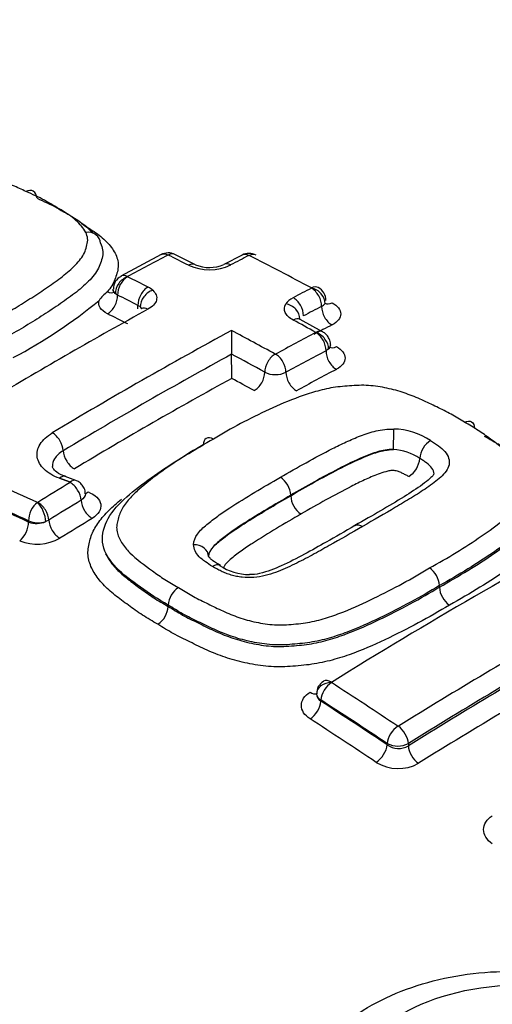
# Model space of a CAD drawing. Units: millimetres. Extents: x 0 to 594, y 0 to 420.
# Drawn here: x 408 to 409, y 380 to 383 of the extents above; entities that cross this region are included whole.
import ezdxf

# ---------------------------------------------------------------- set-up
doc = ezdxf.new("R2010")
doc.units = ezdxf.units.MM
for name, color, linetype in [('II1-04CAP-STD', 7, 'Continuous'), ('II1-04SHW-STD', 7, 'Continuous'), ('TSH-1', 7, 'Continuous')]:
    doc.layers.add(name, color=color, linetype=linetype)

# ---------------------------------------------------------------- blocks, each defined once
blk = doc.blocks.new('SE6')
at = {"layer": 'II1-04CAP-STD', "color": 7, "linetype": 'Continuous'}
for p, q in [((408.5329, 382.132), (408.4211, 382.0721)), ((408.6282, 382.1038), (408.5714, 382.1324)), ((408.7583, 382.1309), (408.7075, 382.1045)), ((408.4394, 382.0705), (408.4396, 382.0704)), ((408.3834, 382.0288), (408.3835, 382.0288)), ((408.4118, 382.0195), (408.4055, 382.0235)), ((408.9821, 381.9173), (408.9192, 381.9515)), ((408.963, 381.9152), (408.9631, 381.9154)), ((408.9985, 381.8696), (408.9914, 381.8646)), ((408.2954, 381.5041), (408.266, 381.515)), ((408.1896, 381.4427), (408.1898, 381.4428)), ((408.8932, 381.4614), (408.8932, 381.4626)), ((408.1643, 381.3883), (408.1643, 381.3916)), ((408.2204, 381.3934), (408.2123, 381.3894)), ((409.3068, 381.2073), (409.3068, 381.2113)), ((408.5526, 381.1536), (408.5526, 381.1572)), ((408.5526, 381.1572), (408.5526, 381.1572)), ((408.5526, 381.1536), (408.5526, 381.1536)), ((408.9771, 380.8932), (408.9771, 380.8897)), ((409.1615, 380.7685), (409.1615, 380.7721)), ((409.2204, 380.7721), (409.2204, 380.7659))]:
    blk.add_line(p, q, dxfattribs=at)
for centre, radius, start, end in [((408.5524, 382.0962), 0.0407, 62.2308, 118.6221), ((408.5518, 382.1296), 0.00144, 66.5721, 115.1269), ((408.7775, 382.0949), 0.0407, 61.6296, 118.2029), ((408.7775, 382.1284), 0.00144, 65.7968, 114.4018), ((408.6667, 382.2326), 0.1424, 246.1992, 294.729), ((408.6671, 382.1978), 0.1016, 247.6664, 293.2979), ((408.4371, 382.0381), 0.037, 115.2484, 183.4707), ((408.9504, 382.0392), 0.000653, 294.9265, 323.3725), ((408.9522, 382.006), 0.0386, 357.2826, 63.0923), ((408.4485, 381.9434), 0.1074, 127.3096, 145.359), ((407.4792, 383.0706), 1.3831, 297.6865, 309.5651), ((408.9677, 382.0121), 0.0267, 295.593, 322.0758), ((420.1713, 381.9266), 11.4426, 180.02825, 180.35865), ((397.0351, 381.7818), 11.694, 0.029, 0.35847), ((408.8507, 381.8565), 0.0013, 243.8704, 296.2281), ((408.8507, 381.8668), 0.0685, 244.4048, 295.3117), ((409.1734, 381.4471), 0.2, 57.0361, 88.2304), ((409.3165, 381.56), 0.0647, 121.9572, 175.3472), ((409.1707, 381.4443), 0.1457, 56.1109, 86.7603), ((409.1862, 381.5706), 0.0661, 302.1601, 355.3349), ((408.8294, 381.4592), 0.0639, 3.0985, 56.7055), ((408.1891, 381.444), 0.00132, 247.9323, 290.8322), ((408.9583, 381.4649), 0.0652, 183.1085, 236.5017), ((408.1911, 381.4533), 0.0673, 246.4798, 288.3477), ((408.1868, 381.4495), 0.0653, 249.7963, 292.9896), ((408.1883, 381.4558), 0.1292, 247.8055, 299.298), ((408.7806, 381.3991), 0.1571, 237.2561, 269.2392), ((409.2427, 381.2078), 0.0642, 3.1616, 55.2696), ((408.6175, 381.1524), 0.0651, 124.3237, 175.8206), ((409.3722, 381.2109), 0.0655, 183.1687, 235.0681), ((408.4863, 381.1585), 0.0665, 304.5214, 355.8136), ((409.0023, 380.9126), 0.0368, 118.4798, 183.9497), ((409.0069, 380.9419), 0.000567, 119.3474, 179.3964), ((409.0068, 380.9419), 0.000478, 185.8184, 241.1448), ((408.9914, 380.912), 0.0265, 184.6201, 237.5323), ((408.9861, 380.9125), 0.0213, 187.1159, 245.2375), ((409.1921, 380.821), 0.00118, 238.5775, 298.8633), ((409.191, 380.83), 0.065, 243.0142, 296.9346), ((409.193, 380.8128), 0.0543, 234.5539, 300.3281), ((409.1921, 380.8198), 0.1172, 238.6395, 298.8003)]:
    blk.add_arc(centre, radius, start, end, dxfattribs=at)
for centre, major_axis, ratio, start_param, end_param in [((408.8074, 381.2053), (3.0931, 0), 0.57735, 1.021097, 2.615208), ((408.8074, 381.2254), (2.9149, 0), 0.57735, 1.01669, 2.613181), ((408.3245, 382.1584), (-0.0367, -0.0179), 0.842855, 2.77458, 4.358408), ((408.1395, 370.403), (7.0423, 12.1977), 0.57735, 0.744048, 0.75527), ((408.552, 382.0959), (0.0191, -0.0361), 0.600723, 2.4447, 3.141665), ((408.5531, 382.0959), (-0.0183, -0.0365), 0.614685, 3.141079, 3.849878), ((409.2197, 370.2555), (-7.0521, 12.2146), 0.57735, -0.724151, -0.718444), ((408.2554, 370.3361), (7.0474, 12.2064), 0.57735, 0.73305, 0.738143), ((408.777, 382.0946), (0.0187, -0.0363), 0.606769, 2.439101, 3.1421), ((408.7782, 382.0946), (-0.0186, -0.0363), 0.608402, 3.140127, 3.845417), ((409.3295, 370.3188), (-7.0485, 12.2084), 0.57735, -0.747399, -0.730056), ((408.6098, 382.0674), (-0.0185, -0.0364), 0.611608, 3.130414, 3.853116), ((408.7265, 382.0684), (0.0189, -0.0362), 0.603979, 2.436291, 3.153948), ((408.4405, 382.0357), (-0.0263, -0.0312), 0.739111, 4.023267, 5.607095), ((408.4407, 382.0355), (-0.0183, -0.0365), 0.614666, 3.861214, 5.445042), ((408.4406, 382.0362), (0.0195, -0.0359), 0.59448, 2.438677, 3.144611), ((409.1068, 370.1903), (-7.055, 12.2195), 0.577351, -0.724183, -0.71848), ((408.4973, 382.007), (-0.0185, -0.0364), 0.611591, 3.864449, 5.448277), ((408.4378, 382.0097), (0.0827, 0.0025), 0.526853, 0.501535, 0.767634), ((408.4293, 370.2356), (7.0531, 12.2164), 0.57735, 0.733096, 0.738184), ((408.9503, 382.0038), (-0.0188, 0.0363), 0.606742, 3.979398, 5.563226), ((408.9504, 382.0045), (-0.0192, -0.036), 0.598867, 3.139006, 3.854928), ((408.9506, 382.004), (-0.0331, 0.024), 0.798703, 3.642146, 5.225975), ((408.3823, 382.0645), (-0.0199, 0.0366), 0.594488, 2.444564, 3.144646), ((408.3823, 382.003), (-0.0186, -0.0373), 0.614666, 0.725482, 2.303449), ((409.0771, 370.1731), (-7.0349, 12.1849), 0.57735, -0.72418, -0.718476), ((408.5105, 381.9982), (-0.0274, -0.0303), 0.74528, 4.046834, 5.630662), ((408.9586, 381.9807), (-0.0827, 0.001), 0.530692, 5.505551, 5.975256), ((408.8998, 381.9776), (-0.0189, 0.0362), 0.603954, 3.976591, 5.560419), ((408.4389, 381.9745), (-0.0188, -0.0372), 0.611591, 2.053046, 2.306685), ((408.4389, 381.9748), (0.0416, 0.0013), 0.526853, 0.501535, 0.767634), ((408.4389, 381.9745), (-0.0417, 0), 0.57735, 3.441475, 3.660388), ((408.4972, 381.9455), (0.0197, -0.0358), 0.591137, 2.423903, 3.142199), ((408.8797, 381.9604), (-0.0348, 0.0214), 0.807698, 3.585233, 5.169061), ((408.4593, 370.2183), (7.0332, 12.1819), 0.57735, 0.733099, 0.738187), ((409.0087, 381.9719), (-0.0191, 0.037), 0.606742, 0.837805, 2.415772), ((409.0087, 382.0338), (0.0196, 0.0368), 0.598875, 3.129164, 3.849046), ((408.2554, 370.3361), (7.0474, 12.2064), 0.57735, 0.761223, 0.804776), ((409.0469, 370.1558), (-7.0144, 12.1493), 0.577351, -0.724185, -0.718481), ((408.8998, 381.9156), (-0.0194, -0.0359), 0.595555, 3.141082, 3.869127), ((409.2197, 370.2555), (-7.0521, 12.2146), 0.57735, -0.759661, -0.753351), ((408.4897, 370.2008), (7.0129, 12.1467), 0.57735, 0.733098, 0.738186), ((408.4293, 370.2357), (7.0531, 12.2163), 0.57735, 0.755376, 0.805362), ((409.1068, 370.1902), (-7.055, 12.2196), 0.57735, -0.75967, -0.747495), ((408.5513, 370.1652), (7.0558, 12.2211), 0.57735, 0.74413, 0.75533), ((408.9625, 381.8815), (-0.0196, -0.0358), 0.592019, 3.141146, 3.872468), ((408.9625, 381.8808), (-0.0191, 0.0361), 0.600678, 3.961122, 5.54495), ((408.9627, 381.8809), (-0.0285, 0.0292), 0.742561, 3.766547, 5.350375), ((409.0209, 381.9115), (0.02, 0.0365), 0.592024, 3.129343, 3.866594), ((408.4593, 370.2184), (7.0332, 12.1819), 0.57735, 0.758282, 0.805362), ((409.0771, 370.1731), (-7.0349, 12.1849), 0.57735, -0.75967, -0.7504), ((408.85, 381.8211), (0.0196, 0.0358), 0.592012, 0.742199, 2.326027), ((408.8511, 381.8211), (-0.0195, 0.0359), 0.594446, 3.955111, 5.538939), ((408.5809, 370.1481), (7.0357, 12.1862), 0.57735, 0.74413, 0.75533), ((409.0209, 381.848), (-0.0195, 0.0368), 0.600678, 0.819529, 2.397496), ((408.7916, 381.7886), (0.02, 0.0365), 0.592012, 3.889652, 5.467619), ((408.9095, 381.7883), (-0.0199, 0.0366), 0.594446, 0.813519, 2.391486), ((408.6109, 370.1308), (7.0151, 12.1505), 0.57735, 0.744131, 0.75533), ((408.4897, 370.2008), (7.0129, 12.1467), 0.57735, 0.761247, 0.805362), ((409.0469, 370.1556), (-7.0145, 12.1494), 0.57735, -0.75967, -0.753364), ((408.2319, 381.6024), (0.021, -0.035), 0.56571, 0.800468, 2.384295), ((409.1785, 381.6133), (0.0006, 0.0408), 0.024727, 4.097248, 5.681076), ((408.2901, 381.5704), (0.0214, -0.0357), 0.56571, 3.94206, 5.520027), ((408.4775, 369.7893), (-8.0218, 11.6042), 0.62668, -0.807701, -0.797778), ((408.5755, 370.1513), (7.0563, 12.2218), 0.57735, 0.815029, 0.824056), ((408.2519, 381.4767), (-0.0141, -0.0383), 0.481425, 3.141112, 3.863707), ((408.2519, 381.4767), (-0.0141, -0.0383), 0.481425, 3.114058, 3.141112), ((408.2812, 381.4659), (-0.0142, -0.0383), 0.479995, 3.142416, 3.864774), ((408.2813, 381.4651), (0.0213, -0.0348), 0.559992, 0.78122, 2.365048), ((408.3281, 381.5059), (0.0145, 0.0391), 0.479995, 3.530124, 3.858912), ((408.4522, 369.7719), (-7.9986, 11.5706), 0.62668, -0.807702, -0.797778), ((408.4522, 369.7719), (-7.9963, 11.5672), 0.62668, -0.807693, -0.797767), ((408.1904, 381.4097), (-0.0169, -0.0372), 0.538606, 3.910145, 5.444474), ((408.1914, 381.4097), (0.0147, -0.0381), 0.39255, 0.867453, 2.451281), ((408.1916, 381.4098), (0.0216, -0.0347), 0.554606, 0.777007, 2.360835), ((408.605, 370.1342), (7.0361, 12.1868), 0.57735, 0.81503, 0.824056), ((408.3397, 381.4321), (0.0217, -0.0355), 0.559992, 3.922813, 5.50078), ((408.1376, 381.3698), (-0.0172, -0.0379), 0.538611, 0.774417, 2.302877), ((408.2499, 381.3768), (0.022, -0.0354), 0.554606, 3.9186, 5.496567), ((408.635, 370.1169), (7.0154, 12.1511), 0.57735, 0.81503, 0.824056), ((409.4019, 369.6741), (7.0456, 12.2034), 0.57735, 0.745304, 0.825076), ((408.6238, 381.2925), (-0.0408, 0), 0.801112, 3.14217, 4.725998), ((408.8074, 381.2053), (3.0931, 0), 0.57735, 3.096784, 4.757197), ((408.8074, 381.2254), (2.9149, 0), 0.57735, 3.111085, 4.742897), ((409.588, 369.5667), (7.0365, 12.1877), 0.57735, 0.776608, 0.825138), ((409.6146, 369.5513), (7.0162, 12.1524), 0.57735, 0.776608, 0.825138), ((409.6146, 369.5513), (7.0124, 12.1459), 0.57735, 0.776603, 0.825159), ((409.6416, 369.5357), (6.9917, 12.1099), 0.57735, 0.776603, 0.825159), ((408.8074, 380.9432), (3.4045, 0), 0.57735, 3.116897, 4.778002), ((409.0061, 380.9108), (0.0216, -0.0347), 0.553994, 2.277533, 3.14241), ((409.0058, 380.9103), (-0.0408, -0.001), 0.773745, 4.67985, 6.263678), ((409.006, 380.9099), (-0.0222, -0.0343), 0.54187, 3.994791, 5.52591), ((408.4114, 369.7888), (-7.0526, 12.2155), 0.57735, -0.863687, -0.845105), ((408.9477, 380.9475), (-0.022, 0.0354), 0.553994, 2.283395, 2.958779), ((408.9477, 380.8727), (-0.0226, -0.035), 0.541859, 0.859076, 2.384326), ((408.3837, 369.7728), (-7.0322, 12.1801), 0.57735, -0.863687, -0.845105), ((408.3837, 369.7728), (-7.03, 12.1764), 0.57735, -0.863711, -0.845123), ((408.3556, 369.7565), (-7.0092, 12.1403), 0.57735, -0.863711, -0.845123), ((409.1904, 380.7888), (-0.0227, -0.034), 0.530428, 4.002864, 5.533984), ((409.1915, 380.7887), (0.0216, -0.0347), 0.553957, 0.766303, 2.258813), ((409.132, 380.7515), (-0.0231, -0.0346), 0.530413, 0.867151, 2.392401), ((409.2499, 380.7489), (0.022, -0.0354), 0.553944, 3.907885, 5.39451), ((408.8074, 380.694), (-3.4152, 0), 0.57735, 0, 3.166288), ((408.8074, 380.6588), (3.3735, 0), 0.57735, 3.88666, 6.283185)]:
    blk.add_ellipse(centre, major_axis=major_axis, ratio=ratio, start_param=start_param, end_param=end_param, dxfattribs=at)
blk.add_ellipse((409.5407, 379.8271), major_axis=(-0.475, 0), ratio=0.57735, dxfattribs=at)
for points, knots in [([(410.5031, 382.7663), (410.4808, 382.7743), (410.3226, 382.8298), (409.9873, 382.9206), (409.5148, 383.0029), (409.0236, 383.0434), (408.5294, 383.0406), (408.0404, 382.995), (407.5669, 382.9069), (407.1182, 382.7778), (406.7023, 382.6087), (406.3314, 382.4033), (406.0854, 382.22), (405.9742, 382.1155), (405.9536, 382.0954)], [0.0214998, 0.0214998, 0.0214998, 0.0214998, 0.0357716, 0.1241943, 0.2124235, 0.3004981, 0.3885145, 0.4765815, 0.5647815, 0.653235, 0.7420559, 0.8313193, 0.9209815, 0.9418867, 0.9418867, 0.9418867, 0.9418867]), ([(408.1569, 382.3075), (408.1448, 382.3133), (408.1327, 382.3191), (408.1071, 382.3297), (408.0937, 382.3346), (408.0666, 382.3442), (408.053, 382.3489), (408.0254, 382.3581), (408.011, 382.3623), (407.9808, 382.3696), (407.9652, 382.3726), (407.9325, 382.377), (407.9153, 382.3785), (407.8893, 382.3788), (407.8806, 382.3786), (407.8631, 382.3774), (407.8543, 382.3765), (407.828, 382.3732), (407.8106, 382.3708), (407.7768, 382.3639), (407.7604, 382.3594), (407.7289, 382.3495), (407.7137, 382.3442), (407.6695, 382.3272), (407.6415, 382.3145), (407.5868, 382.2886), (407.56, 382.2753), (407.5081, 382.2476), (407.4832, 382.2331), (407.4585, 382.2184)], [0, 0, 0, 0, 0.0625, 0.0625, 0.125, 0.125, 0.1875, 0.1875, 0.25, 0.25, 0.3125, 0.3125, 0.375, 0.375, 0.40625, 0.40625, 0.4375, 0.4375, 0.5, 0.5, 0.5625, 0.5625, 0.625, 0.625, 0.75, 0.75, 0.875, 0.875, 1, 1, 1, 1]), ([(408.1877, 382.2887), (408.1869, 382.2977), (408.1831, 382.3047), (408.1718, 382.3116), (408.1643, 382.3114), (408.1569, 382.3075)], [0, 0, 0, 0, 0.5, 0.5, 1, 1, 1, 1]), ([(408.3231, 382.1937), (408.3173, 382.2056), (408.3077, 382.217), (408.2841, 382.2377), (408.2699, 382.2472), (408.2471, 382.261), (408.2394, 382.2655), (408.224, 382.2745), (408.2162, 382.279), (408.2003, 382.2876), (408.1919, 382.2918), (408.1747, 382.2998), (408.1658, 382.3036), (408.1569, 382.3075)], [0, 0, 0, 0, 0.25, 0.25, 0.5, 0.5, 0.625, 0.625, 0.75, 0.75, 0.875, 0.875, 1, 1, 1, 1]), ([(408.1877, 382.2887), (408.1971, 382.2846), (408.2067, 382.2804), (408.2252, 382.2716), (408.234, 382.267), (408.2511, 382.2576), (408.2594, 382.2527), (408.2758, 382.2431), (408.2841, 382.2382), (408.3083, 382.2233), (408.3232, 382.2127), (408.3383, 382.1987), (408.3409, 382.1961), (408.3433, 382.1935)], [0, 0, 0, 0, 0.125, 0.125, 0.25, 0.25, 0.375, 0.375, 0.5, 0.5, 0.75, 0.75, 0.8050859, 0.8050859, 0.8050859, 0.8050859]), ([(408.3104, 382.2187), (408.3245, 382.2103), (408.3386, 382.2019), (408.3638, 382.1838), (408.3752, 382.1741), (408.3941, 382.1537), (408.4015, 382.1431), (408.4092, 382.1264), (408.4112, 382.1207), (408.4135, 382.1092), (408.4139, 382.1034), (408.4129, 382.0919), (408.4116, 382.086), (408.4083, 382.0743), (408.4065, 382.0685), (408.4019, 382.0569), (408.3991, 382.0512), (408.3921, 382.0399), (408.388, 382.0343), (408.3834, 382.0288)], [0.2505315, 0.2505315, 0.2505315, 0.2505315, 0.375, 0.375, 0.5, 0.5, 0.625, 0.625, 0.6875, 0.6875, 0.75, 0.75, 0.8125, 0.8125, 0.875, 0.875, 0.9375, 0.9375, 1, 1, 1, 1]), ([(408.3435, 382.1921), (408.341, 382.1946), (408.3384, 382.197), (408.3306, 382.204), (408.325, 382.2085), (408.3192, 382.2127)], [0.1954768, 0.1954768, 0.1954768, 0.1954768, 0.25, 0.25, 0.3526839, 0.3526839, 0.3526839, 0.3526839]), ([(408.0594, 381.9449), (408.076, 381.9543), (408.0925, 381.9635), (408.1248, 381.9823), (408.1405, 381.9918), (408.1711, 382.011), (408.186, 382.0208), (408.2153, 382.0403), (408.2296, 382.0502), (408.2571, 382.0702), (408.2701, 382.0805), (408.2936, 382.1018), (408.3044, 382.1129), (408.316, 382.1299), (408.3189, 382.1356), (408.3234, 382.1473), (408.3252, 382.1531), (408.3281, 382.1649), (408.329, 382.1708), (408.3277, 382.1824), (408.3258, 382.1881), (408.3231, 382.1937)], [0, 0, 0, 0, 0.125, 0.125, 0.25, 0.25, 0.375, 0.375, 0.5, 0.5, 0.625, 0.625, 0.75, 0.75, 0.8125, 0.8125, 0.875, 0.875, 0.9375, 0.9375, 1, 1, 1, 1]), ([(408.3641, 382.164), (408.3671, 382.158), (408.3692, 382.1519), (408.3711, 382.1395), (408.3709, 382.1333), (408.3684, 382.1206), (408.3665, 382.1143), (408.3622, 382.1017), (408.3596, 382.0955), (408.3491, 382.0771), (408.3385, 382.0652), (408.3144, 382.0419), (408.3009, 382.0307), (408.2722, 382.009), (408.2569, 381.9984), (408.2257, 381.9774), (408.2098, 381.9669), (408.1772, 381.9462), (408.1605, 381.936), (408.1259, 381.9158), (408.1082, 381.9059), (408.0904, 381.8959)], [0, 0, 0, 0, 0.0625, 0.0625, 0.125, 0.125, 0.1875, 0.1875, 0.25, 0.25, 0.375, 0.375, 0.5, 0.5, 0.625, 0.625, 0.75, 0.75, 0.875, 0.875, 1, 1, 1, 1]), ([(408.5097, 382.0329), (408.5187, 382.0248), (408.5222, 382.0152), (408.5174, 381.9961), (408.5092, 381.9871), (408.4963, 381.9801)], [0, 0, 0, 0, 0.5, 0.5, 1, 1, 1, 1]), ([(408.3835, 381.9676), (408.3742, 381.9722), (408.3673, 381.978), (408.3592, 381.9907), (408.3582, 381.9976), (408.3602, 382.0044)], [0, 0, 0, 0, 0.5, 0.5, 1, 1, 1, 1]), ([(408.9001, 381.9501), (408.8947, 381.953), (408.8901, 381.9563), (408.8827, 381.9634), (408.8799, 381.9672), (408.8746, 381.979), (408.8752, 381.9873), (408.8799, 381.995)], [0, 0, 0, 0, 0.25, 0.25, 0.5, 0.5, 1, 1, 1, 1]), ([(409.0081, 381.9982), (409.0236, 381.9899), (409.0325, 381.9785), (409.0324, 381.9614), (409.0303, 381.9557), (409.022, 381.9453), (409.0159, 381.9405), (409.0081, 381.9365)], [0, 0, 0, 0, 0.5, 0.5, 0.75, 0.75, 1, 1, 1, 1]), ([(409.0033, 381.8811), (409.0034, 381.8818), (409.0042, 381.8872), (409.0009, 381.8975), (408.994, 381.9084), (408.987, 381.9147), (408.983, 381.9167), (408.9821, 381.9171)], [0, 0, 0, 0, 0.045684, 0.39011, 0.677159, 0.938262, 1, 1, 1, 1]), ([(409.0202, 381.8763), (409.0358, 381.8678), (409.0446, 381.8561), (409.0446, 381.8386), (409.0424, 381.8327), (409.0341, 381.822), (409.028, 381.8171), (409.0202, 381.813)], [0, 0, 0, 0, 0.5, 0.5, 0.75, 0.75, 1, 1, 1, 1]), ([(409.3768, 381.6656), (409.3646, 381.6732), (409.3524, 381.6808), (409.3267, 381.695), (409.3131, 381.7017), (409.2858, 381.7149), (409.2721, 381.7214), (409.2442, 381.7341), (409.2297, 381.7401), (409.1994, 381.7508), (409.1836, 381.7554), (409.1507, 381.7629), (409.1334, 381.7659), (409.1074, 381.7682), (409.0987, 381.7686), (409.081, 381.7685), (409.0722, 381.7681), (409.0458, 381.7663), (409.0284, 381.7649), (408.9946, 381.7595), (408.9781, 381.7554), (408.9467, 381.7466), (408.9317, 381.7416), (408.8877, 381.7257), (408.8602, 381.7136), (408.806, 381.6886), (408.7793, 381.6756), (408.7277, 381.6482), (408.703, 381.6338), (408.6784, 381.6192)], [0, 0, 0, 0, 0.0625, 0.0625, 0.125, 0.125, 0.1875, 0.1875, 0.25, 0.25, 0.3125, 0.3125, 0.375, 0.375, 0.40625, 0.40625, 0.4375, 0.4375, 0.5, 0.5, 0.5625, 0.5625, 0.625, 0.625, 0.75, 0.75, 0.875, 0.875, 1, 1, 1, 1]), ([(409.2792, 381.2605), (409.3045, 381.2747), (409.3296, 381.2887), (409.3776, 381.3181), (409.4007, 381.3333), (409.4455, 381.364), (409.4673, 381.3795), (409.4964, 381.4044), (409.5056, 381.4129), (409.522, 381.4307), (409.5293, 381.4397), (409.5399, 381.4588), (409.5429, 381.4689), (409.5468, 381.484), (409.5479, 381.489), (409.5487, 381.4992), (409.5484, 381.5043), (409.5462, 381.5146), (409.5444, 381.5198), (409.54, 381.5299), (409.5373, 381.5349), (409.5281, 381.5496), (409.5202, 381.5592), (409.5022, 381.5774), (409.4922, 381.5861), (409.4708, 381.6028), (409.4597, 381.611), (409.4377, 381.6273), (409.4265, 381.6354), (409.4025, 381.6509), (409.3896, 381.6583), (409.3768, 381.6656)], [0, 0, 0, 0, 0.125, 0.125, 0.25, 0.25, 0.375, 0.375, 0.4375, 0.4375, 0.5, 0.5, 0.5625, 0.5625, 0.59375, 0.59375, 0.625, 0.625, 0.65625, 0.65625, 0.6875, 0.6875, 0.75, 0.75, 0.8125, 0.8125, 0.875, 0.875, 0.9375, 0.9375, 1, 1, 1, 1]), ([(409.3768, 381.6656), (409.3841, 381.6695), (409.3913, 381.6699), (409.4013, 381.6637), (409.4042, 381.6571), (409.4041, 381.6486)], [0, 0, 0, 0, 0.5, 0.5, 1, 1, 1, 1]), ([(408.2502, 381.5099), (408.2415, 381.5132), (408.2334, 381.517), (408.2192, 381.5254), (408.2129, 381.5301), (408.2022, 381.5403), (408.1979, 381.5457), (408.1915, 381.5569), (408.1894, 381.5629), (408.1865, 381.5808), (408.1894, 381.5933), (408.2001, 381.6105), (408.2048, 381.6161), (408.2161, 381.6267), (408.2227, 381.6315), (408.2302, 381.6361)], [0, 0, 0, 0, 0.125, 0.125, 0.25, 0.25, 0.375, 0.375, 0.5, 0.5, 0.75, 0.75, 0.875, 0.875, 1, 1, 1, 1]), ([(408.8645, 381.5126), (408.9119, 381.5401), (408.9597, 381.5671), (409.0218, 381.5988), (409.0345, 381.605), (409.0605, 381.6168), (409.0736, 381.6226), (409.1011, 381.6333), (409.1153, 381.6381), (409.146, 381.6451), (409.1627, 381.6472), (409.1796, 381.647)], [0, 0, 0, 0, 0.5, 0.5, 0.625, 0.625, 0.75, 0.75, 0.875, 0.875, 1, 1, 1, 1]), ([(408.5526, 381.1572), (408.5252, 381.1728), (408.4993, 381.1893), (408.4517, 381.2242), (408.4276, 381.2415), (408.3902, 381.2805), (408.3763, 381.3016), (408.3662, 381.3461), (408.3723, 381.3687), (408.3916, 381.412), (408.4095, 381.4321), (408.4495, 381.47), (408.4726, 381.4879), (408.544, 381.5397), (408.5957, 381.5719), (408.6499, 381.6023)], [0, 0, 0, 0, 0.125, 0.125, 0.25, 0.25, 0.375, 0.375, 0.5, 0.5, 0.625, 0.625, 0.75, 0.75, 1, 1, 1, 1]), ([(408.6784, 381.6192), (408.6532, 381.605), (408.628, 381.5907), (408.5801, 381.5606), (408.5572, 381.5451), (408.5125, 381.513), (408.4906, 381.4966), (408.4615, 381.4704), (408.4524, 381.4615), (408.4361, 381.443), (408.4287, 381.4334), (408.4179, 381.4133), (408.4149, 381.403), (408.411, 381.3876), (408.4099, 381.3824), (408.4089, 381.3719), (408.4092, 381.3666), (408.4124, 381.3509), (408.417, 381.3407), (408.4292, 381.3211), (408.4369, 381.3118), (408.4638, 381.2846), (408.4865, 381.2687), (408.5199, 381.2442), (408.5311, 381.2361), (408.5552, 381.2208), (408.5681, 381.2135), (408.5808, 381.2062)], [0, 0, 0, 0, 0.125, 0.125, 0.25, 0.25, 0.375, 0.375, 0.4375, 0.4375, 0.5, 0.5, 0.5625, 0.5625, 0.59375, 0.59375, 0.625, 0.625, 0.6875, 0.6875, 0.75, 0.75, 0.875, 0.875, 0.9375, 0.9375, 1, 1, 1, 1]), ([(408.6784, 381.6192), (408.6709, 381.6234), (408.6635, 381.624), (408.653, 381.6178), (408.6499, 381.611), (408.6499, 381.6023)], [0, 0, 0, 0, 0.5, 0.5, 1, 1, 1, 1]), ([(409.2822, 381.6149), (409.2861, 381.6126), (409.2898, 381.6102), (409.297, 381.6053), (409.3005, 381.6028), (409.3108, 381.5953), (409.3173, 381.59), (409.3269, 381.5786), (409.3304, 381.5724), (409.3346, 381.5601), (409.3348, 381.5537), (409.3321, 381.5413), (409.3292, 381.5353), (409.3212, 381.5238), (409.3161, 381.5184), (409.2993, 381.5028), (409.2858, 381.4931), (409.2584, 381.4742), (409.2441, 381.465), (409.2147, 381.447), (409.1998, 381.4381), (409.1547, 381.4114), (409.124, 381.3937), (409.0932, 381.376)], [0, 0, 0, 0, 0.03125, 0.03125, 0.0625, 0.0625, 0.125, 0.125, 0.1875, 0.1875, 0.25, 0.25, 0.3125, 0.3125, 0.375, 0.375, 0.5, 0.5, 0.625, 0.625, 0.75, 0.75, 1, 1, 1, 1]), ([(409.4695, 381.607), (409.4733, 381.6043), (409.4771, 381.6016), (409.5043, 381.5813), (409.5282, 381.5638), (409.5658, 381.5246), (409.58, 381.5031), (409.5904, 381.459), (409.5845, 381.4371), (409.5655, 381.3952), (409.5476, 381.376), (409.5075, 381.3397), (409.4845, 381.3228), (409.4129, 381.2731), (409.3612, 381.2418), (409.3068, 381.2113)], [0.1053464, 0.1053464, 0.1053464, 0.1053464, 0.125, 0.125, 0.25, 0.25, 0.375, 0.375, 0.5, 0.5, 0.625, 0.625, 0.75, 0.75, 1, 1, 1, 1]), ([(409.3068, 381.2073), (409.3609, 381.2376), (409.4127, 381.269), (409.484, 381.3183), (409.5069, 381.3351), (409.5471, 381.3711), (409.5652, 381.3905), (409.5844, 381.4322), (409.5904, 381.4543), (409.5801, 381.4987), (409.5661, 381.52), (409.5288, 381.5594), (409.5048, 381.5772), (409.4763, 381.5985), (409.4714, 381.602), (409.4664, 381.6055)], [0, 0, 0, 0, 0.25, 0.25, 0.375, 0.375, 0.5, 0.5, 0.625, 0.625, 0.75, 0.75, 0.875, 0.875, 0.9001674, 0.9001674, 0.9001674, 0.9001674]), ([(409.4317, 381.6275), (409.4463, 381.6191), (409.461, 381.6107), (409.4883, 381.5928), (409.5011, 381.5834), (409.5264, 381.5645), (409.5393, 381.555), (409.5632, 381.5354), (409.5742, 381.5253), (409.5937, 381.5041), (409.6022, 381.4931), (409.6157, 381.4706), (409.6208, 381.4591), (409.6252, 381.4414), (409.6261, 381.4354), (409.6266, 381.4237), (409.6261, 381.4178), (409.6241, 381.4062), (409.6226, 381.4004), (409.6193, 381.3888), (409.6175, 381.3831), (409.6107, 381.3661), (409.6042, 381.3552), (409.5879, 381.3342), (409.5783, 381.3239), (409.5472, 381.2944), (409.5233, 381.2763), (409.4729, 381.2409), (409.4469, 381.2235), (409.3924, 381.1897), (409.3636, 381.1734), (409.3347, 381.1572)], [0, 0, 0, 0, 0.0625, 0.0625, 0.125, 0.125, 0.1875, 0.1875, 0.25, 0.25, 0.3125, 0.3125, 0.375, 0.375, 0.40625, 0.40625, 0.4375, 0.4375, 0.46875, 0.46875, 0.5, 0.5, 0.5625, 0.5625, 0.625, 0.625, 0.75, 0.75, 0.875, 0.875, 1, 1, 1, 1]), ([(408.2607, 381.5866), (408.2553, 381.5834), (408.2506, 381.5799), (408.2425, 381.5724), (408.2392, 381.5684), (408.2323, 381.5573), (408.2302, 381.5498), (408.2305, 381.5424)], [0, 0, 0, 0, 0.125, 0.125, 0.25, 0.25, 0.4627177, 0.4627177, 0.4627177, 0.4627177]), ([(409.179, 381.5898), (409.1633, 381.5902), (409.1484, 381.5874), (409.1214, 381.5797), (409.1088, 381.5748), (409.0721, 381.5593), (409.0487, 381.548), (408.9808, 381.5127), (408.9367, 381.488), (408.8932, 381.4626)], [0, 0, 0, 0, 0.125, 0.125, 0.25, 0.25, 0.5, 0.5, 1, 1, 1, 1]), ([(408.8932, 381.4614), (408.9367, 381.4867), (408.9807, 381.5114), (409.0486, 381.5467), (409.072, 381.558), (409.1085, 381.5736), (409.121, 381.5785), (409.1415, 381.5846), (409.1486, 381.5864), (409.1634, 381.589), (409.1712, 381.5898), (409.179, 381.5898)], [0, 0, 0, 0, 0.5, 0.5, 0.75, 0.75, 0.875, 0.875, 0.9375, 0.9375, 1, 1, 1, 1]), ([(409.292, 381.5215), (409.292, 381.5217), (409.292, 381.5219), (409.2921, 381.5277), (409.2896, 381.5331), (409.2826, 381.5435), (409.277, 381.5481), (409.268, 381.5547), (409.2648, 381.5568), (409.2586, 381.5611), (409.2554, 381.5632), (409.252, 381.5652)], [0.8099373, 0.8099373, 0.8099373, 0.8099373, 0.8125, 0.8125, 0.875, 0.875, 0.9375, 0.9375, 0.96875, 0.96875, 1, 1, 1, 1]), ([(408.2666, 381.5155), (408.2639, 381.5162), (408.2519, 381.5197), (408.2374, 381.5303), (408.2306, 381.5398), (408.2306, 381.5416), (408.2308, 381.5425)], [0, 0, 0, 0, 0.080274, 0.417845, 0.740844, 1, 1, 1, 1]), ([(409.2213, 381.5147), (409.2184, 381.5164), (409.2153, 381.5181), (409.209, 381.5213), (409.2059, 381.523), (409.2011, 381.5253), (409.1994, 381.526), (409.196, 381.5275), (409.1944, 381.5282), (409.1908, 381.5295), (409.1888, 381.5299), (409.1849, 381.5307), (409.1829, 381.5311), (409.1769, 381.5318), (409.1727, 381.5314), (409.1649, 381.5302), (409.1611, 381.5293), (409.1501, 381.5264), (409.1433, 381.5241), (409.1233, 381.5166), (409.1108, 381.5109), (409.0858, 381.4996), (409.0736, 381.4936), (409.014, 381.463), (408.9679, 381.4371), (408.9223, 381.4106)], [0, 0, 0, 0, 0.03125, 0.03125, 0.0625, 0.0625, 0.078125, 0.078125, 0.09375, 0.09375, 0.109375, 0.109375, 0.125, 0.125, 0.15625, 0.15625, 0.1875, 0.1875, 0.25, 0.25, 0.375, 0.375, 0.5, 0.5, 1, 1, 1, 1]), ([(409.2921, 381.5229), (409.2921, 381.5229), (409.292, 381.5233), (409.291, 381.5196), (409.2798, 381.5077), (409.2523, 381.4866), (409.1834, 381.442), (409.1232, 381.4075), (409.0713, 381.3785)], [0.0293788, 0.0293788, 0.0293788, 0.0293788, 0.0313653, 0.0972374, 0.1688943, 0.2700578, 0.4833925, 1, 1, 1, 1]), ([(408.3218, 381.4667), (408.3219, 381.4685), (408.3224, 381.4747), (408.318, 381.4853), (408.3103, 381.4954), (408.3021, 381.5016), (408.2972, 381.5032), (408.2953, 381.5038)], [0, 0, 0, 0, 0.100558, 0.402027, 0.656669, 0.891084, 1, 1, 1, 1]), ([(408.6233, 381.3252), (408.6233, 381.3354), (408.6275, 381.3455), (408.641, 381.3643), (408.6499, 381.3729), (408.6693, 381.3893), (408.68, 381.3971), (408.7014, 381.4127), (408.7124, 381.4202), (408.7692, 381.4571), (408.8166, 381.4852), (408.8645, 381.5126)], [0, 0, 0, 0, 0.125, 0.125, 0.25, 0.25, 0.375, 0.375, 0.5, 0.5, 1, 1, 1, 1]), ([(408.3295, 381.4718), (408.3396, 381.4681), (408.3479, 381.4631), (408.3602, 381.4513), (408.364, 381.4445), (408.3661, 381.4306), (408.3645, 381.4234), (408.3563, 381.4099), (408.3497, 381.4036), (408.341, 381.3983)], [0, 0, 0, 0, 0.25, 0.25, 0.5, 0.5, 0.75, 0.75, 1, 1, 1, 1]), ([(408.524, 381.1037), (408.5093, 381.1121), (408.4947, 381.1204), (408.4674, 381.1381), (408.4546, 381.1475), (408.4292, 381.1662), (408.4164, 381.1754), (408.3925, 381.1946), (408.3814, 381.2045), (408.3619, 381.2254), (408.3534, 381.2364), (408.3399, 381.2588), (408.3348, 381.2704), (408.3304, 381.2883), (408.3295, 381.2943), (408.3291, 381.3063), (408.3296, 381.3123), (408.3316, 381.3243), (408.3331, 381.3303), (408.3363, 381.3423), (408.3381, 381.3482), (408.3449, 381.3657), (408.3514, 381.3771), (408.3677, 381.3992), (408.3773, 381.4101), (408.3985, 381.4313), (408.4101, 381.4416), (408.4224, 381.4517)], [0, 0, 0, 0, 0.0625, 0.0625, 0.125, 0.125, 0.1875, 0.1875, 0.25, 0.25, 0.3125, 0.3125, 0.375, 0.375, 0.40625, 0.40625, 0.4375, 0.4375, 0.46875, 0.46875, 0.5, 0.5, 0.5625, 0.5625, 0.625, 0.625, 0.690049, 0.690049, 0.690049, 0.690049]), ([(408.8932, 381.4626), (408.8493, 381.4375), (408.8059, 381.4117), (408.7427, 381.3714), (408.7224, 381.3575), (408.6941, 381.3355), (408.6852, 381.3279), (408.6704, 381.3114), (408.6646, 381.3022), (408.6646, 381.2925)], [0, 0, 0, 0, 0.5, 0.5, 0.75, 0.75, 0.875, 0.875, 1, 1, 1, 1]), ([(408.672, 381.3116), (408.6736, 381.314), (408.6755, 381.3163), (408.6849, 381.3267), (408.6939, 381.3342), (408.7223, 381.3562), (408.7426, 381.3702), (408.8058, 381.4104), (408.8492, 381.4362), (408.8932, 381.4614)], [0.0902894, 0.0902894, 0.0902894, 0.0902894, 0.125, 0.125, 0.25, 0.25, 0.5, 0.5, 1, 1, 1, 1]), ([(408.9223, 381.4106), (408.8763, 381.3842), (408.8307, 381.3572), (408.776, 381.3218), (408.7653, 381.3146), (408.7447, 381.2996), (408.7344, 381.2921), (408.7207, 381.2801), (408.7163, 381.2759), (408.7109, 381.2694), (408.7093, 381.2671), (408.7077, 381.2638), (408.7072, 381.2628), (408.7069, 381.2617)], [0, 0, 0, 0, 0.5, 0.5, 0.625, 0.625, 0.75, 0.75, 0.8125, 0.8125, 0.84375, 0.84375, 0.8572641, 0.8572641, 0.8572641, 0.8572641]), ([(409.0718, 381.3785), (409.072, 381.3786), (409.0722, 381.3787), (409.0779, 381.3817), (409.0856, 381.3807), (409.0932, 381.376)], [0.4809943, 0.4809943, 0.4809943, 0.4809943, 0.5, 0.5, 1, 1, 1, 1]), ([(409.0932, 381.376), (409.0626, 381.3583), (409.0317, 381.3404), (408.9847, 381.3139), (408.9689, 381.3051), (408.937, 381.2877), (408.9206, 381.2792), (408.8868, 381.2629), (408.8697, 381.2548), (408.8326, 381.2413), (408.8122, 381.2358), (408.7797, 381.2332), (408.7689, 381.2333), (408.7529, 381.2352), (408.7475, 381.2361), (408.7372, 381.2381), (408.7321, 381.2393), (408.7223, 381.2422), (408.7175, 381.2439), (408.7085, 381.2476), (408.7041, 381.2496), (408.6956, 381.2537), (408.6915, 381.2558), (408.6832, 381.2601), (408.6792, 381.2623), (408.6754, 381.2646)], [0, 0, 0, 0, 0.25, 0.25, 0.375, 0.375, 0.5, 0.5, 0.625, 0.625, 0.75, 0.75, 0.8125, 0.8125, 0.84375, 0.84375, 0.875, 0.875, 0.90625, 0.90625, 0.9375, 0.9375, 0.96875, 0.96875, 1, 1, 1, 1]), ([(409.0717, 381.3785), (409.0428, 381.3616), (408.9811, 381.3263), (408.8927, 381.2759), (408.8221, 381.2474), (408.7876, 381.2412), (408.7786, 381.242), (408.7786, 381.242)], [0, 0, 0, 0, 0.294744, 0.737203, 0.925086, 0.999356, 1, 1, 1, 1]), ([(408.3786, 381.3001), (408.3805, 381.296), (408.3828, 381.2919), (408.3917, 381.2774), (408.3998, 381.2671), (408.4185, 381.2477), (408.429, 381.2385), (408.4517, 381.2207), (408.4637, 381.212), (408.4875, 381.1945), (408.4995, 381.1858), (408.5252, 381.1692), (408.539, 381.1614), (408.5526, 381.1536)], [0.6635149, 0.6635149, 0.6635149, 0.6635149, 0.6875, 0.6875, 0.75, 0.75, 0.8125, 0.8125, 0.875, 0.875, 0.9375, 0.9375, 1, 1, 1, 1]), ([(408.6754, 381.2646), (408.6684, 381.2687), (408.6621, 381.2732), (408.6495, 381.2821), (408.6436, 381.2868), (408.6339, 381.2968), (408.6303, 381.3024), (408.6248, 381.3136), (408.6233, 381.3193), (408.6233, 381.3252)], [0, 0, 0, 0, 0.25, 0.25, 0.5, 0.5, 0.75, 0.75, 1, 1, 1, 1]), ([(408.6983, 381.267), (408.6897, 381.2721), (408.6788, 381.2785), (408.6679, 381.2879), (408.6654, 381.2922), (408.6648, 381.2923), (408.6647, 381.2923)], [0, 0, 0, 0, 0.3249703, 0.4977464, 0.6765581, 0.8414965, 0.8414965, 0.8414965, 0.8414965]), ([(408.5808, 381.2062), (408.5931, 381.1986), (408.6053, 381.1909), (408.631, 381.1765), (408.6446, 381.1697), (408.672, 381.1564), (408.6856, 381.1497), (408.7136, 381.1367), (408.7282, 381.1304), (408.7586, 381.1195), (408.7743, 381.1148), (408.8073, 381.1072), (408.8246, 381.1043), (408.8507, 381.1022), (408.8595, 381.1019), (408.8771, 381.1023), (408.886, 381.1029), (408.9123, 381.1052), (408.9298, 381.1069), (408.9636, 381.1132), (408.98, 381.1178), (409.0114, 381.1276), (409.0265, 381.1331), (409.0703, 381.1504), (409.0978, 381.1633), (409.1519, 381.1897), (409.1784, 381.2032), (409.2299, 381.2312), (409.2546, 381.2459), (409.2792, 381.2605)], [0, 0, 0, 0, 0.0625, 0.0625, 0.125, 0.125, 0.1875, 0.1875, 0.25, 0.25, 0.3125, 0.3125, 0.375, 0.375, 0.40625, 0.40625, 0.4375, 0.4375, 0.5, 0.5, 0.5625, 0.5625, 0.625, 0.625, 0.75, 0.75, 0.875, 0.875, 1, 1, 1, 1]), ([(408.698, 381.2663), (408.6974, 381.2668), (408.6967, 381.2672), (408.6906, 381.2703), (408.683, 381.2693), (408.6754, 381.2646)], [0.4374279, 0.4374279, 0.4374279, 0.4374279, 0.5, 0.5, 1, 1, 1, 1]), ([(409.3068, 381.2113), (409.2804, 381.1956), (409.2538, 381.1799), (409.1983, 381.15), (409.1698, 381.1356), (409.1115, 381.1075), (409.0817, 381.0939), (409.0339, 381.076), (409.0174, 381.0704), (408.9829, 381.0605), (408.965, 381.0563), (408.9375, 381.0521), (408.9283, 381.051), (408.9095, 381.0491), (408.9001, 381.0482), (408.8812, 381.0468), (408.8717, 381.0464), (408.8528, 381.0464), (408.8435, 381.0468), (408.8155, 381.0493), (408.7969, 381.0523), (408.7614, 381.0602), (408.7443, 381.0651), (408.7114, 381.0764), (408.6956, 381.0829), (408.6653, 381.0967), (408.6507, 381.1039), (408.6213, 381.1182), (408.6066, 381.1254), (408.5789, 381.1407), (408.5657, 381.149), (408.5526, 381.1572)], [0, 0, 0, 0, 0.125, 0.125, 0.25, 0.25, 0.375, 0.375, 0.4375, 0.4375, 0.5, 0.5, 0.53125, 0.53125, 0.5625, 0.5625, 0.59375, 0.59375, 0.625, 0.625, 0.6875, 0.6875, 0.75, 0.75, 0.8125, 0.8125, 0.875, 0.875, 0.9375, 0.9375, 1, 1, 1, 1]), ([(408.5526, 381.1536), (408.5656, 381.1455), (408.5787, 381.1373), (408.6063, 381.1219), (408.6209, 381.1147), (408.6502, 381.1005), (408.6648, 381.0933), (408.6948, 381.0794), (408.7104, 381.073), (408.7427, 381.0616), (408.7596, 381.0566), (408.7951, 381.0484), (408.8132, 381.0453), (408.8411, 381.0426), (408.8505, 381.0421), (408.8695, 381.0419), (408.879, 381.0423), (408.8979, 381.0436), (408.9072, 381.0444), (408.9259, 381.0463), (408.9351, 381.0474), (408.9625, 381.0515), (408.9803, 381.0556), (409.0148, 381.0654), (409.0314, 381.0709), (409.0797, 381.0888), (409.1099, 381.1026), (409.1689, 381.1311), (409.1978, 381.1456), (409.2536, 381.1757), (409.2802, 381.1915), (409.3068, 381.2073)], [0, 0, 0, 0, 0.0625, 0.0625, 0.125, 0.125, 0.1875, 0.1875, 0.25, 0.25, 0.3125, 0.3125, 0.375, 0.375, 0.40625, 0.40625, 0.4375, 0.4375, 0.46875, 0.46875, 0.5, 0.5, 0.5625, 0.5625, 0.625, 0.625, 0.75, 0.75, 0.875, 0.875, 1, 1, 1, 1]), ([(409.3347, 381.1572), (409.3063, 381.1403), (409.2778, 381.1235), (409.2179, 381.0914), (409.187, 381.076), (409.1236, 381.0458), (409.0909, 381.0314), (409.0385, 381.013), (409.0205, 381.0074), (408.983, 380.9977), (408.9639, 380.994), (408.9343, 380.9902), (408.9244, 380.9892), (408.9044, 380.9873), (408.8943, 380.9865), (408.8741, 380.9854), (408.8639, 380.9852), (408.8436, 380.9857), (408.8336, 380.9864), (408.8039, 380.9893), (408.7845, 380.9925), (408.7464, 381.001), (408.7283, 381.0062), (408.6934, 381.0181), (408.6766, 381.0248), (408.6443, 381.0393), (408.6286, 381.047), (408.5972, 381.0623), (408.5816, 381.0699), (408.5519, 381.0862), (408.5379, 381.095), (408.524, 381.1037)], [0, 0, 0, 0, 0.125, 0.125, 0.25, 0.25, 0.375, 0.375, 0.4375, 0.4375, 0.5, 0.5, 0.53125, 0.53125, 0.5625, 0.5625, 0.59375, 0.59375, 0.625, 0.625, 0.6875, 0.6875, 0.75, 0.75, 0.8125, 0.8125, 0.875, 0.875, 0.9375, 0.9375, 1, 1, 1, 1]), ([(408.9473, 380.8405), (408.9317, 380.8506), (408.9229, 380.8644), (408.9229, 380.885), (408.9251, 380.8919), (408.9334, 380.9045), (408.9395, 380.9103), (408.9473, 380.9151)], [0, 0, 0, 0, 0.5, 0.5, 0.75, 0.75, 1, 1, 1, 1]), ([(409.4539, 380.4929), (409.4384, 380.5039), (409.4296, 380.5185), (409.4295, 380.5401), (409.4317, 380.5473), (409.44, 380.5603), (409.4461, 380.5662), (409.4539, 380.5711)], [0, 0, 0, 0, 0.5, 0.5, 0.75, 0.75, 1, 1, 1, 1]), ([(408.8963, 379.5432), (408.8736, 379.6067), (408.8678, 379.6714), (408.8898, 379.7982), (408.9179, 379.8591), (409.0043, 379.9675), (409.0632, 380.0152), (409.2019, 380.0885), (409.2831, 380.1148), (409.4531, 380.1412), (409.5432, 380.1417), (409.718, 380.1168), (409.8022, 380.0918), (410.0309, 379.9832), (410.142, 379.8699), (410.1871, 379.7429)], [0, 0, 0, 0, 0.125, 0.125, 0.25, 0.25, 0.375, 0.375, 0.5, 0.5, 0.625, 0.625, 0.75, 0.75, 1, 1, 1, 1])]:
    blk.add_open_spline(points, degree=3, knots=knots, dxfattribs=at)
for points, degree in [([(408.4055, 382.0235), (408.4016, 382.0272), (408.3995, 382.0315), (408.3995, 382.0359)], 3), ([(408.3995, 382.0332), (408.3995, 382.0297), (408.4016, 382.0263), (408.4055, 382.0235)], 3), ([(409.0036, 381.8812), (409.0036, 381.8771), (409.0019, 381.8732), (408.9985, 381.8696)], 3), ([(408.9985, 381.8696), (409.0018, 381.8726), (409.0036, 381.8761), (409.0036, 381.8795)], 3), ([(408.2797, 381.4991), (408.265, 381.5045), (408.2502, 381.5099)], 2), ([(408.3224, 381.4664), (408.3224, 381.4601), (408.318, 381.4536), (408.3102, 381.4488)], 3)]:
    blk.add_open_spline(points, degree=degree, dxfattribs=at)
at = {"layer": 'II1-04SHW-STD', "color": 7, "linetype": 'Continuous'}
for centre, major_axis, ratio, start_param, end_param in [((409.6964, 383.2445), (6.4364, -5.9275), 0.720924, 0.591142, 2.546345), ((409.6964, 383.2445), (4.8426, -4.4598), 0.720924, 0.597455, 2.54554), ((408.8074, 380.5626), (-3.3806, 0), 0.57735, 0.119271, 3.148433)]:
    blk.add_ellipse(centre, major_axis=major_axis, ratio=ratio, start_param=start_param, end_param=end_param, dxfattribs=at)
for points, knots in [([(417.5681, 381.1882), (417.5632, 381.4326), (417.5521, 381.8498), (417.454, 382.5519), (417.2956, 383.2457), (417.0727, 383.9448), (416.7888, 384.6369), (416.4463, 385.3177), (416.0484, 385.9812), (415.5985, 386.622), (415.1006, 387.2349), (414.5587, 387.8153), (413.9771, 388.3586), (413.3604, 388.8604), (412.7133, 389.3167), (412.0408, 389.7238), (411.348, 390.078), (410.6401, 390.3763), (409.9226, 390.6156), (409.2011, 390.7934), (408.4817, 390.9075), (407.7707, 390.9561), (407.0744, 390.9383), (406.3998, 390.8539), (405.7531, 390.7037), (405.1412, 390.4895), (404.5682, 390.2134), (404.0451, 389.8813), (403.5929, 389.5196), (403.3653, 389.2762), (403.2506, 389.1519)], [0, 0, 0, 0, 0.035083, 0.070883, 0.106888, 0.143039, 0.179284, 0.21558, 0.251896, 0.288214, 0.32453, 0.360846, 0.397168, 0.433504, 0.469861, 0.506248, 0.542672, 0.579137, 0.615639, 0.652166, 0.688683, 0.725147, 0.761499, 0.797668, 0.833581, 0.869178, 0.904425, 0.939326, 0.973927, 1, 1, 1, 1]), ([(406.7671, 390.4394), (406.7723, 390.4401), (406.9708, 390.4664), (407.4234, 390.4676), (408.0742, 390.4314), (408.7494, 390.3283), (409.4299, 390.167), (410.1135, 389.9466), (410.7934, 389.6694), (411.4642, 389.3378), (412.12, 388.9544), (412.7553, 388.5225), (413.3647, 388.0457), (413.9429, 387.5282), (414.485, 386.9743), (414.9863, 386.3887), (415.4428, 385.7765), (415.8503, 385.143), (416.2056, 384.4935), (416.5057, 383.8337), (416.7482, 383.1691), (416.9308, 382.5059), (417.0529, 381.8477), (417.1111, 381.2076), (417.1137, 380.6465), (417.0768, 380.3458), (417.0596, 380.2116)], [0, 0, 0, 0, 0.001024, 0.045302, 0.089537, 0.133743, 0.177931, 0.222111, 0.266287, 0.310463, 0.35464, 0.398819, 0.443, 0.487181, 0.531361, 0.575538, 0.61971, 0.663876, 0.708035, 0.752187, 0.796334, 0.840478, 0.884625, 0.92878, 0.972957, 1, 1, 1, 1]), ([(407.4183, 388.5714), (407.6037, 388.5863), (407.9281, 388.6096), (408.495, 388.5753), (409.0721, 388.4829), (409.6605, 388.33), (410.2483, 388.1194), (410.8302, 387.853), (411.3992, 387.534), (411.9488, 387.1659), (412.4726, 386.7529), (412.9647, 386.2997), (413.4193, 385.8116), (413.8313, 385.2943), (414.1959, 384.7536), (414.509, 384.1959), (414.7671, 383.6279), (414.9678, 383.0549), (415.1071, 382.4886), (415.1876, 381.9338), (415.1914, 381.6147), (415.1922, 381.4355)], [0, 0, 0, 0, 0.04993, 0.103101, 0.156214, 0.209296, 0.262363, 0.315426, 0.368488, 0.421554, 0.474621, 0.52769, 0.580755, 0.633812, 0.686859, 0.739892, 0.792912, 0.845921, 0.898925, 0.951934, 1, 1, 1, 1])]:
    blk.add_open_spline(points, degree=3, knots=knots, dxfattribs=at)

msp = doc.modelspace()

# ---------------------------------------------------------------- block references
at = {"layer": 'TSH-1'}
msp.add_blockref('SE6', (0, 0), dxfattribs=at)

doc.saveas('drawing.dxf')
